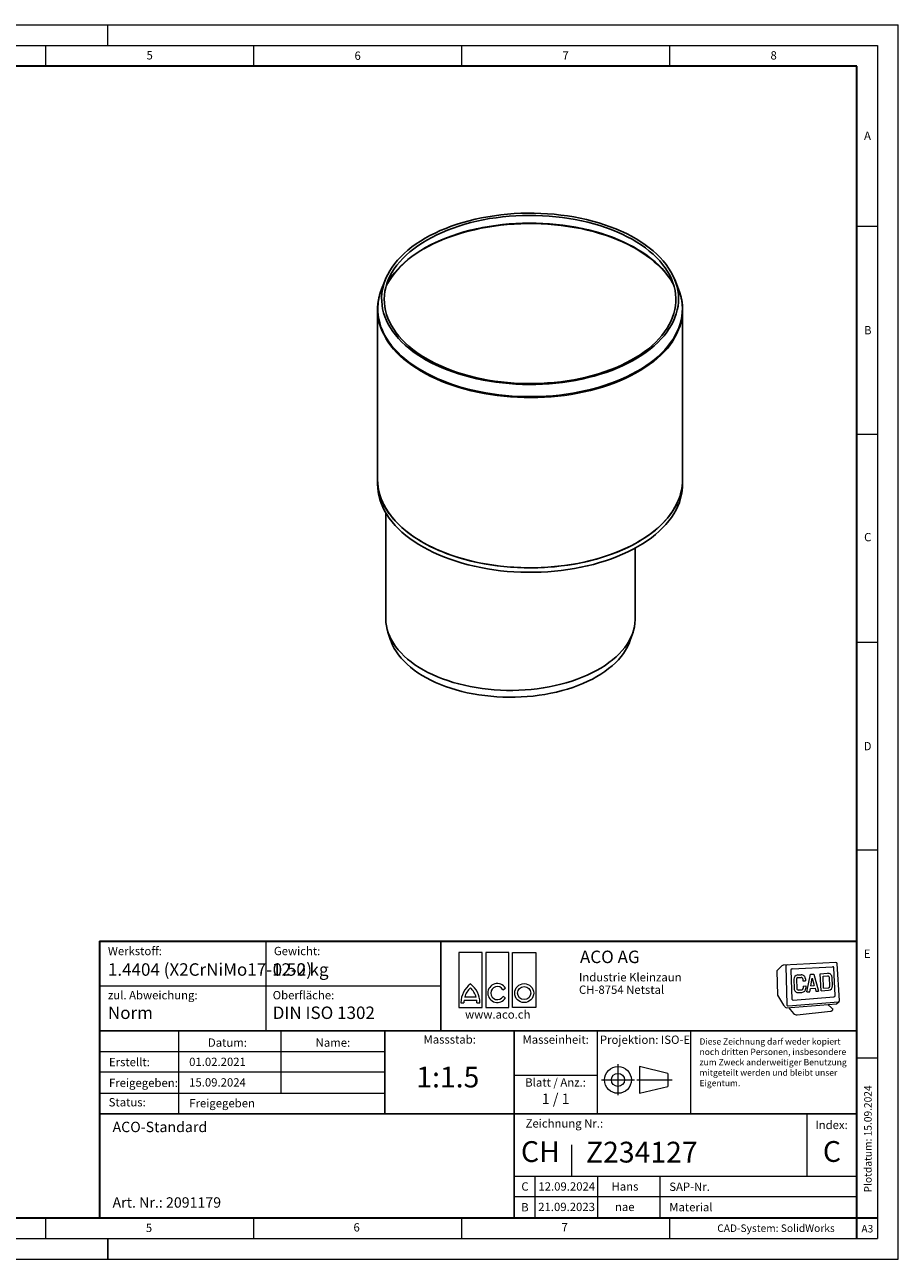
# Model space of a CAD drawing. Units: millimetres. Extents: x 0 to 420, y 0 to 297.
# Drawn here: x 210 to 420, y 0 to 297 of the extents above; entities that cross this region are included whole.
import ezdxf

# ---------------------------------------------------------------- set-up
doc = ezdxf.new("R2010")
doc.units = ezdxf.units.MM
doc.header["$PDSIZE"] = -1
doc.linetypes.add('CENTERX2', pattern=[20.32, 12.7, -2.54, 2.54, -2.54])
doc.styles.add('SLDTEXTSTYLE0', font='TXT', dxfattribs={"width": 0.605})
doc.styles.add('SLDTEXTSTYLE1', font='TXT', dxfattribs={"width": 0.563})

# ---------------------------------------------------------------- blocks, each defined once
blk = doc.blocks.new('SW_NOTE_0')
at = {"color": 0, "linetype": 'Continuous', "lineweight": 0, "insert": (7.47, 2.58), "char_height": 2, "attachment_point": 2, "style": 'SLDTEXTSTYLE0'}
blk.add_mtext('www.aco.ch', dxfattribs=at)
blk = doc.blocks.new('SW_NOTE_0_1')
at = {"color": 0, "linetype": 'Continuous', "lineweight": 0, "insert": (0, 3.87), "char_height": 3, "attachment_point": 1, "style": 'SLDTEXTSTYLE0'}
blk.add_mtext('ACO AG', dxfattribs=at)
blk = doc.blocks.new('SW_NOTE_0_2')
at = {"color": 0, "linetype": 'Continuous', "lineweight": 0, "char_height": 2, "attachment_point": 1, "style": 'SLDTEXTSTYLE0'}
for s, insert in [('Industrie Kleinzaun', (0, 2.58)), ('CH-8754 Netstal', (0, -0.42))]:
    blk.add_mtext(s, dxfattribs=dict(at, insert=insert))
blk = doc.blocks.new('ACO-Logo')
at = {"color": 179, "linetype": 'Continuous', "lineweight": 18}
for p, q in [((0, 16.17), (0, 2.94)), ((5.59, 16.17), (0, 16.17)), ((5.59, 2.94), (5.59, 16.17)), ((6.46, 16.17), (6.46, 2.94)), ((12.05, 16.17), (6.46, 16.17)), ((12.05, 2.94), (12.05, 16.17)), ((12.93, 2.94), (12.93, 16.17)), ((12.93, 16.17), (18.52, 16.17)), ((18.52, 16.17), (18.52, 2.94)), ((77.51, 12.77), (76.49, 11.76)), ((90.64, 13.74), (78.15, 13.15)), ((78.63, 12.88), (78.84, 3.65)), ((79.85, 11.93), (80.09, 4.98)), ((80.13, 12.24), (89.85, 12.76)), ((90.46, 5.79), (90.16, 12.47)), ((91.53, 4.63), (90.96, 13.46)), ((76.49, 11.76), (76.65, 5.87)), ((80.53, 9.73), (80.61, 7.48)), ((81.17, 9.75), (81.24, 7.5)), ((81.47, 10.76), (82.27, 10.81)), ((81.51, 10.13), (82.31, 10.17)), ((82.69, 9.82), (82.71, 9.37)), ((82.71, 9.35), (83.34, 9.39)), ((83.33, 9.84), (83.34, 9.39)), ((83.7, 6.67), (84.51, 10.93)), ((84.51, 10.93), (85.35, 10.97)), ((84.64, 8.19), (84.97, 9.97)), ((84.97, 9.97), (85.45, 8.24)), ((85.35, 10.97), (86.49, 6.88)), ((86.88, 11.07), (88.67, 11.16)), ((87.08, 6.93), (86.88, 11.07)), ((87.55, 10.46), (88.71, 10.53)), ((87.68, 7.61), (87.55, 10.46)), ((89.19, 8.08), (89.09, 10.18)), ((89.82, 8.11), (89.73, 10.21)), ((10.61, 7.22), (11.22, 7.57)), ((81.63, 7.15), (82.43, 7.21)), ((81.68, 6.51), (82.48, 6.58)), ((82.75, 8.08), (83.39, 8.12)), ((82.75, 8.08), (82.77, 7.58)), ((83.39, 8.12), (83.4, 7.61)), ((83.7, 6.67), (84.36, 6.72)), ((84.36, 6.72), (84.51, 7.54)), ((84.51, 7.54), (85.63, 7.61)), ((84.64, 8.19), (85.45, 8.24)), ((85.63, 7.61), (85.85, 6.83)), ((85.85, 6.83), (86.49, 6.88)), ((87.08, 6.93), (88.91, 7.07)), ((87.68, 7.61), (88.85, 7.7)), ((0.51, 4.09), (1.21, 4.09)), ((1.26, 4.73), (4.33, 4.73)), ((4.18, 5.43), (1.41, 5.43)), ((4.37, 4.09), (5.08, 4.09)), ((11.23, 5.26), (10.63, 5.62)), ((76.65, 5.87), (78.03, 3.52)), ((78.03, 3.52), (78.36, 3.14)), ((78.36, 3.14), (78.47, 3.02)), ((78.8, 2.89), (90.8, 3.85)), ((79.16, 3.36), (91.26, 4.31)), ((80.41, 4.7), (90.18, 5.48)), ((88.68, 3.68), (89.67, 2.79)), ((90.8, 3.85), (91.4, 4.35)), ((0, 2.94), (5.59, 2.94)), ((6.46, 2.94), (12.05, 2.94)), ((18.52, 2.94), (12.93, 2.94)), ((79.26, 2.93), (80.49, 1.53)), ((81.34, 1.2), (89.33, 2.05)), ((89.67, 2.79), (89.75, 2.72)), ((89.75, 2.72), (89.8, 2.67)), ((89.8, 2.67), (89.84, 2.6)), ((89.84, 2.6), (89.87, 2.52)), ((89.87, 2.52), (89.87, 2.31))]:
    blk.add_line(p, q, dxfattribs=at)
for radius in [2.28, 1.58]:
    blk.add_circle((15.72, 6.41), radius, dxfattribs=at)
for centre, radius, start, end in [((78.19, 12.35), 0.8, 92.6996, 148.2554), ((78.93, 12.89), 0.3, 92.6996, 181.273), ((80.15, 11.94), 0.3, 93.0418, 181.9349), ((89.86, 12.46), 0.3, 2.5148, 93.0418), ((90.66, 13.44), 0.3, 3.7249, 92.6996), ((81.53, 9.76), 1, 93.1134, 181.9415), ((81.53, 9.76), 0.363, 93.1134, 181.9415), ((82.33, 9.81), 1, 1.9415, 93.1134), ((82.33, 9.81), 0.363, 1.9415, 93.1134), ((88.73, 10.16), 1, 2.6542, 93.1134), ((88.73, 10.16), 0.363, 2.6542, 93.1134), ((6.13, 4.07), 5.62, 126.4236, 179.7474), ((6.13, 4.07), 4.91, 132.7321, 163.9341), ((-0.54, 4.07), 5.62, 0.2526, 53.5764), ((-0.54, 4.07), 4.91, 16.0659, 47.2679), ((9.26, 6.41), 2.28, 30.7309, 330), ((9.26, 6.41), 1.58, 31.0558, 330), ((81.61, 7.51), 1, 181.9415, 274.3987), ((81.61, 7.51), 0.363, 181.9415, 274.3987), ((82.4, 7.57), 0.363, 274.3987, 1.9415), ((82.4, 7.57), 1, 274.3987, 1.9415), ((88.83, 8.07), 0.363, 274.3987, 2.6542), ((88.83, 8.07), 1, 274.3987, 2.6542), ((6.13, 4.07), 4.91, 172.3058, 179.7113), ((-0.54, 4.07), 4.91, 0.2887, 7.6942), ((78.77, 3.29), 0.4, 221.0091, 274.5606), ((79.14, 3.65), 0.3, 181.273, 274.4996), ((80.39, 4.99), 0.3, 181.9349, 274.6063), ((90.16, 5.78), 0.3, 274.6063, 2.5148), ((91.23, 4.61), 0.3, 274.4996, 3.7249), ((81.24, 2.19), 1, 221.4087, 276.0561), ((89.05, 4.1), 2.08, 277.7635, 279.1918), ((89.32, 2.43), 0.379, 279.1918, 281.4992), ((89.13, 3.35), 1.32, 281.4992, 285.2551), ((88.05, 7.32), 5.43, 285.2551, 287.1087), ((89.48, 2.66), 0.555, 287.1087, 303.6901), ((89.69, 2.35), 0.188, 303.6901, 332.3803), ((89.77, 2.31), 0.0984, 332.3803, 4.9765)]:
    blk.add_arc(centre, radius, start, end, dxfattribs=at)
at = {"color": 7, "linetype": 'Continuous', "lineweight": 0}
for name, p in [('SW_NOTE_0_1', (29.12, 12.75)), ('SW_NOTE_0_2', (28.89, 8.64)), ('SW_NOTE_0', (1.9, -0.32))]:
    blk.add_blockref(name, p, dxfattribs=at)
blk = doc.blocks.new('SW_NOTE_0_3')
at = {"color": 0, "linetype": 'Continuous', "lineweight": 0, "char_height": 1.5, "attachment_point": 1, "style": 'SLDTEXTSTYLE0'}
for s, insert in [('Diese Zeichnung darf weder kopiert', (0, 1.93)), ('zum Zweck anderweitiger Benutzung', (0, -3.07)), ('noch dritten Personen, insbesondere', (0, -0.57)), ('mitgeteilt werden und bleibt unser', (0, -5.57)), ('Eigentum.', (0, -8.07))]:
    blk.add_mtext(s, dxfattribs=dict(at, insert=insert))

msp = doc.modelspace()

# ---------------------------------------------------------------- linework, layer by layer
at = {"color": 7, "linetype": 'Continuous', "lineweight": 18}
for p, q in [((0, 297), (420, 297)), ((230, 292), (230, 297)), ((420, 0), (420, 297)), ((15, 292), (415, 292)), ((215, 292), (215, 287)), ((265, 292), (265, 287)), ((315, 292), (315, 287)), ((365, 292), (365, 287)), ((415, 292), (415, 5)), ((410, 248.5), (415, 248.5)), ((410, 198.5), (415, 198.5)), ((410, 148.5), (415, 148.5)), ((410, 98.5), (415, 98.5)), ((268, 76.5), (268, 55)), ((228, 65.75), (310, 65.75)), ((228, 55), (410, 55)), ((410, 55), (228, 55)), ((247, 55), (247, 35)), ((271.6, 55), (271.6, 40)), ((347.6611, 35), (347.6611, 55)), ((370.0572, 55.012), (370.0572, 35)), ((228, 50), (296.6, 50)), ((410, 48.5), (415, 48.5)), ((296.6, 45), (228, 45)), ((357.7662, 46.372), (357.7662, 39.9353)), ((364.6059, 44.7376), (357.7662, 46.372)), ((364.6059, 44.7376), (364.6059, 41.5697)), ((347.6611, 44.2134), (327.6611, 44.2134)), ((228, 40), (296.6, 40)), ((357.7662, 39.9353), (364.6059, 41.5697)), ((398, 35), (398, 20)), ((341.4855, 20), (341.4855, 27.5647)), ((327.6611, 20), (410, 20)), ((332.6611, 20), (332.6611, 10)), ((347.6611, 20), (347.6611, 10)), ((362.6611, 20), (362.6611, 10)), ((410, 15), (327.6611, 15)), ((215, 10), (215, 5)), ((265, 10), (265, 5)), ((315, 10), (315, 5)), ((365, 10), (365, 5)), ((15, 5), (415, 5)), ((0, 0), (420, 0))]:
    msp.add_line(p, q, dxfattribs=at)
at = {"color": 7, "linetype": 'Continuous', "lineweight": 35}
for p, q in [((410, 287), (20, 287)), ((410, 5), (410, 287)), ((228, 76.5), (228, 10)), ((228, 76.5), (410, 76.5)), ((20, 10), (415, 10))]:
    msp.add_line(p, q, dxfattribs=at)
at = {"color": 7, "linetype": 'Continuous', "lineweight": 25}
for p, q in [((296.7023, 235.6698), (295.7941, 233.386)), ((367.1796, 233.386), (366.2714, 235.6698)), ((294.8202, 228.3739), (294.8202, 228.4096)), ((294.8202, 228.3739), (294.8202, 187.5133)), ((368.1531, 228.4787), (368.1535, 228.3739)), ((368.1535, 187.5133), (368.1535, 228.3739)), ((294.8202, 187.5133), (294.8202, 186.4246)), ((368.1535, 186.4246), (368.1535, 187.5133)), ((296.7728, 179.6091), (296.7728, 154.1792)), ((356.7728, 154.1792), (356.7728, 171.0958)), ((297.316, 150.8984), (297.9706, 148.9397)), ((355.575, 148.9397), (356.2296, 150.8984)), ((310, 76.5), (310, 55)), ((410, 55), (228, 55)), ((296.6, 55), (296.6, 35)), ((327.6611, 10), (327.6611, 55)), ((228, 35), (410, 35))]:
    msp.add_line(p, q, dxfattribs=at)
at = {"color": 7, "linetype": 'CENTERX2', "lineweight": 18}
for p, q in [((352.6175, 46.908), (352.6175, 39.4622)), ((348.624, 43.1537), (356.6109, 43.1537)), ((357.1289, 43.1537), (365.6255, 43.1537))]:
    msp.add_line(p, q, dxfattribs=at)
msp.add_line((230, 5), (230, 0))
at = {"color": 7, "linetype": 'Continuous', "lineweight": 25, "flags": 128}
for points in [[(306.2507, 245.6284), (307.4168, 246.2719), (308.6321, 246.8842), (309.8941, 247.4642), (311.2002, 248.0108), (312.5478, 248.5226), (313.934, 248.9988), (315.3561, 249.4384), (316.8112, 249.8404), (318.2962, 250.2041), (319.8082, 250.5286), (321.3441, 250.8134), (322.9007, 251.0578), (324.4748, 251.2613), (326.0632, 251.4236), (327.6627, 251.5443), (329.2701, 251.6231), (330.8819, 251.66), (332.495, 251.6547), (334.1061, 251.6074), (335.7117, 251.518), (337.3088, 251.3869), (338.894, 251.2143), (340.464, 251.0005), (342.0157, 250.7459), (343.5458, 250.4512), (345.0514, 250.1168), (346.5292, 249.7435), (347.9763, 249.332), (349.3897, 248.8832), (350.7666, 248.398), (352.104, 247.8773), (353.3994, 247.3223), (354.6499, 246.7341), (355.8532, 246.1139), (357.0066, 245.4629), (358.108, 244.7824), (359.1549, 244.074), (360.1453, 243.3389), (361.0772, 242.5788), (361.9486, 241.7951), (362.7578, 240.9895), (363.5031, 240.1637), (364.183, 239.3192), (364.7961, 238.4578), (365.3412, 237.5814), (365.8171, 236.6916), (366.2228, 235.7903), (366.5576, 234.8793), (366.8208, 233.9606), (367.0117, 233.0359), (367.1301, 232.1071), (367.1757, 231.1763), (367.1483, 230.2452), (367.0481, 229.3157), (366.8753, 228.3899), (366.6301, 227.4695), (366.3132, 226.5564), (365.9251, 225.6525), (365.4667, 224.7596), (364.9388, 223.8797), (364.3426, 223.0144), (363.6793, 222.1655), (362.9502, 221.3348), (362.1568, 220.524), (361.3008, 219.7347), (360.3839, 218.9686), (359.4079, 218.2271), (358.3749, 217.5118), (357.2869, 216.8243), (356.1463, 216.1658), (354.9553, 215.5377), (353.7163, 214.9414), (352.4319, 214.378), (351.1047, 213.8487), (349.7375, 213.3545), (348.3329, 212.8965), (346.894, 212.4756), (345.4236, 212.0926), (343.9247, 211.7485), (342.4004, 211.4437), (340.8537, 211.1791), (339.288, 210.9551), (337.7063, 210.7721), (336.1119, 210.6306), (334.5081, 210.5308), (332.8981, 210.4729), (331.2852, 210.4572), (329.6727, 210.4835), (328.064, 210.5518), (326.4622, 210.662), (324.8707, 210.814), (323.2927, 211.0072), (321.7314, 211.2415), (320.1901, 211.5162), (318.6718, 211.8308), (317.1798, 212.1848), (315.7169, 212.5773), (314.2863, 213.0075), (312.8908, 213.4747), (311.5333, 213.9777), (310.2166, 214.5157), (308.9433, 215.0874), (307.7161, 215.6918), (306.5375, 216.3276), (305.4098, 216.9935), (304.3354, 217.6881), (303.3164, 218.4101), (302.355, 219.1578), (301.4531, 219.9299), (300.6126, 220.7248), (299.8352, 221.5407), (299.1224, 222.3761), (298.4757, 223.2292), (297.8965, 224.0984), (297.3859, 224.9817), (296.945, 225.8775), (296.5746, 226.7838), (296.2755, 227.6989), (296.0484, 228.6209), (295.8937, 229.5478), (295.8117, 230.4779), (295.8026, 231.4091), (295.8664, 232.3396), (296.003, 233.2675), (296.212, 234.1909), (296.4931, 235.1079), (296.8457, 236.0166), (297.2691, 236.9152), (297.7624, 237.8018), (298.3245, 238.6747), (298.9545, 239.532), (299.6509, 240.3719), (300.4123, 241.1929), (301.2372, 241.9932), (302.1239, 242.7711), (303.0706, 243.5251), (304.0753, 244.2536), (305.1361, 244.9552), (306.2507, 245.6284)], [(306.6996, 245.2051), (305.5893, 244.5341), (304.5334, 243.8343), (303.5342, 243.1073), (302.5938, 242.3547), (301.7141, 241.5779), (300.8971, 240.7787), (300.1444, 239.9587), (299.4576, 239.1196), (298.8382, 238.2633), (298.2874, 237.3914), (297.8064, 236.5059), (297.3963, 235.6086), (297.0579, 234.7014), (296.7918, 233.7862), (296.5988, 232.8649), (296.4791, 231.9394), (296.433, 231.0118), (296.4607, 230.0839), (296.562, 229.1577), (296.7367, 228.2352), (296.9846, 227.3183), (297.305, 226.4089), (297.6972, 225.5089), (298.1606, 224.6203), (298.694, 223.7449), (299.2964, 222.8845), (299.9665, 222.0409), (300.7028, 221.216), (301.504, 220.4114), (302.3681, 219.6289), (303.2935, 218.8701), (304.2782, 218.1365), (305.3201, 217.4298), (306.4171, 216.7514), (307.5667, 216.1028), (308.7667, 215.4853), (310.0145, 214.9001), (311.3074, 214.3487), (312.6427, 213.832), (314.0177, 213.3512), (315.4294, 212.9073), (316.8749, 212.5012), (318.3511, 212.1338), (319.8549, 211.8059), (321.3832, 211.5181), (322.9328, 211.2711), (324.5003, 211.0653), (326.0826, 210.9012), (327.6761, 210.7792), (329.2778, 210.6995), (330.884, 210.6623), (332.4915, 210.6676), (334.0969, 210.7155), (335.6969, 210.8058), (337.2879, 210.9383), (338.8668, 211.1128), (340.4301, 211.329), (341.9747, 211.5862), (343.4972, 211.8841), (344.9944, 212.222), (346.4632, 212.5991), (347.9005, 213.0147), (349.3033, 213.4679), (350.6687, 213.9578), (351.9937, 214.4833), (353.2755, 215.0433), (354.5116, 215.6367), (355.6992, 216.2621), (356.8359, 216.9183), (357.9193, 217.6039), (358.9471, 218.3175), (359.9172, 219.0575), (360.8275, 219.8224), (361.676, 220.6106), (362.4611, 221.4204), (363.1811, 222.2501), (363.8343, 223.0981), (364.4196, 223.9624), (364.9356, 224.8413), (365.3813, 225.7329), (365.7556, 226.6354), (366.058, 227.5469), (366.2876, 228.4654), (366.444, 229.389), (366.5269, 230.3158), (366.5361, 231.2438), (366.4716, 232.1711), (366.3335, 233.0957), (366.1222, 234.0156), (365.838, 234.929), (365.4816, 235.8339), (365.0537, 236.7285), (364.5551, 237.6107), (363.9871, 238.4789), (363.3507, 239.3311), (362.6473, 240.1656), (361.8783, 240.9805), (361.0455, 241.7743), (360.1504, 242.5452), (359.1951, 243.2915), (358.1816, 244.0118), (357.1119, 244.7046), (355.9883, 245.3683), (354.8131, 246.0015), (353.5889, 246.603), (352.3183, 247.1715), (351.0038, 247.7057), (349.6483, 248.2046), (348.2546, 248.667), (346.8256, 249.0921), (345.3644, 249.479), (343.874, 249.8267), (342.3575, 250.1346), (340.8182, 250.4021), (339.2592, 250.6286), (337.6839, 250.8135), (336.0956, 250.9566), (334.4976, 251.0575), (332.8932, 251.116), (331.2859, 251.1319), (329.679, 251.1053), (328.0759, 251.0362), (326.48, 250.9248), (324.8946, 250.7712), (323.3231, 250.5758), (321.7688, 250.3391), (320.2348, 250.0614), (318.7246, 249.7435), (317.2412, 249.3859), (315.7877, 248.9894), (314.3673, 248.5549), (312.9829, 248.0832), (311.6373, 247.5754), (310.3336, 247.0325), (309.0743, 246.4557), (307.8621, 245.8461), (306.6996, 245.2051)], [(296.9376, 234.3082), (297.1108, 234.642), (297.6255, 235.5324), (298.2094, 236.4086), (298.8613, 237.2686), (299.5798, 238.1107), (300.3636, 238.9333), (301.2109, 239.7345), (302.12, 240.5128), (303.0892, 241.2666), (304.1163, 241.9944), (305.1994, 242.6946), (306.3362, 243.3659), (307.5244, 244.0068), (308.7615, 244.616), (310.045, 245.1924), (311.3724, 245.7347), (312.7408, 246.2418), (314.1475, 246.7127), (315.5897, 247.1465), (317.0644, 247.5421), (318.5685, 247.8989), (320.099, 248.2161), (321.6527, 248.493), (323.2266, 248.7292), (324.8173, 248.924), (326.4216, 249.0771), (328.0363, 249.1883), (329.6581, 249.2572), (331.2836, 249.2837), (332.9095, 249.2678), (334.5325, 249.2095), (336.1492, 249.1089), (337.7565, 248.9662), (339.3509, 248.7818), (340.9293, 248.5559), (342.4884, 248.2891), (344.025, 247.982), (345.536, 247.635), (347.0183, 247.249), (348.4688, 246.8247), (349.8847, 246.363), (351.263, 245.8648), (352.6009, 245.3312), (353.8956, 244.7633), (355.1446, 244.1621), (356.3452, 243.529), (357.4951, 242.8652), (358.5918, 242.1721), (359.6331, 241.4511), (360.617, 240.7036), (361.5413, 239.9313), (362.4042, 239.1356), (363.204, 238.3183), (363.939, 237.4809), (364.6077, 236.6252), (365.2087, 235.7529), (365.7408, 234.8658), (366.0438, 234.2928)], [(305.5917, 213.7067), (304.4639, 214.3875), (303.3897, 215.0966), (302.3713, 215.8326), (301.4107, 216.5941), (300.5098, 217.3795), (299.6704, 218.1873), (298.8942, 219.0159), (298.1827, 219.8636), (297.5373, 220.7288), (296.9594, 221.6098), (296.4499, 222.5047), (296.0101, 223.4118), (295.6406, 224.3293), (295.3424, 225.2555), (295.1159, 226.1883), (294.9616, 227.1261), (294.8798, 228.0669), (294.8707, 229.0089), (294.9344, 229.9502), (295.0705, 230.8889), (295.279, 231.8232), (295.5594, 232.7512), (295.7941, 233.386)], [(367.1796, 233.386), (367.4911, 232.5199), (367.7536, 231.5901), (367.944, 230.6546), (368.0621, 229.7151), (368.1075, 228.7734), (368.0803, 227.8316), (367.9803, 226.8913), (367.808, 225.9546), (367.5635, 225.0232), (367.2474, 224.0991), (366.8603, 223.184), (366.4029, 222.2797), (365.8763, 221.3881), (365.2813, 220.511), (364.6193, 219.65), (363.8915, 218.8069), (363.0993, 217.9833), (362.2444, 217.181), (361.3284, 216.4014), (360.3532, 215.6462), (359.3206, 214.9167), (358.2328, 214.2146), (357.0919, 213.5411), (355.9002, 212.8977), (354.6599, 212.2855), (353.3737, 211.7058), (352.044, 211.1598), (350.6736, 210.6485), (349.265, 210.173), (347.8211, 209.7341), (346.3448, 209.3328), (344.839, 208.9699), (343.3067, 208.6461), (341.7509, 208.362), (340.1747, 208.1182), (338.5813, 207.9152), (336.9738, 207.7533), (335.3554, 207.633), (333.7293, 207.5543), (332.0988, 207.5176), (330.4671, 207.5229), (328.8373, 207.5701), (327.2129, 207.6591), (325.5969, 207.7899), (323.9926, 207.9621), (322.4032, 208.1753), (320.8319, 208.4293), (319.2817, 208.7234), (317.7557, 209.057), (316.257, 209.4296), (314.7885, 209.8403), (313.3532, 210.2884), (311.9539, 210.773), (310.5933, 211.2931), (309.2743, 211.8476), (307.9993, 212.4355), (306.771, 213.0556), (305.5917, 213.7067)], [(294.8202, 187.5133), (294.8481, 186.6881), (294.9481, 185.7467), (295.1207, 184.8089), (295.3655, 183.8763), (295.682, 182.951), (296.0696, 182.0348), (296.5275, 181.1294), (297.0548, 180.2367), (297.6505, 179.3585), (298.3134, 178.4964), (299.0421, 177.6523), (299.8352, 176.8277), (300.6912, 176.0244), (301.6083, 175.2438), (302.5848, 174.4876), (303.6186, 173.7573), (304.7077, 173.0543), (305.8501, 172.38), (307.0433, 171.7357), (308.285, 171.1228), (309.5728, 170.5424), (310.9042, 169.9957), (312.2764, 169.4838), (313.6867, 169.0076), (315.1324, 168.5682), (316.6105, 168.1665), (318.1182, 167.8031), (319.6524, 167.4789), (321.2101, 167.1944), (322.7882, 166.9503), (324.3836, 166.747), (325.9931, 166.585), (327.6135, 166.4645), (329.2416, 166.3858), (330.8742, 166.349), (332.5079, 166.3543), (334.1397, 166.4015), (335.7661, 166.4907), (337.3841, 166.6216), (338.9904, 166.794), (340.5818, 167.0075), (342.1551, 167.2618), (343.7072, 167.5562), (345.2351, 167.8903), (346.7356, 168.2633), (348.2059, 168.6746), (349.643, 169.1233), (351.0441, 169.6084), (352.4063, 170.1291), (353.727, 170.6844), (355.0035, 171.273), (356.2334, 171.8939), (357.4141, 172.5458)], [(294.8202, 187.5133), (294.8253, 187.1596), (294.889, 186.2171), (295.0254, 185.2772), (295.2341, 184.3418), (295.5148, 183.4127), (295.8669, 182.4917), (296.2898, 181.5806), (296.7825, 180.6814), (297.3442, 179.7957), (297.9736, 178.9253), (298.6696, 178.072), (299.4307, 177.2375), (300.2554, 176.4233), (301.1422, 175.6311), (302.0892, 174.8626), (303.0946, 174.1191), (304.1564, 173.4023), (305.2724, 172.7135), (306.4405, 172.054), (307.6582, 171.4253), (308.9233, 170.8284), (310.2332, 170.2648), (311.5853, 169.7353), (312.9769, 169.2412), (314.4053, 168.7833), (315.8676, 168.3626), (317.3608, 167.9799), (318.8822, 167.6361), (320.4285, 167.3317), (321.9968, 167.0673), (323.584, 166.8436), (325.1868, 166.6608), (326.8022, 166.5195), (328.4268, 166.4199), (330.0575, 166.3621), (331.6911, 166.3464), (333.3243, 166.3726), (334.9538, 166.4409), (336.5764, 166.551), (338.1889, 166.7027), (339.7881, 166.8957), (341.3709, 167.1296), (342.934, 167.404), (344.4744, 167.7184), (345.9889, 168.072), (347.4748, 168.4642), (348.9288, 168.8943), (350.3482, 169.3613), (351.7302, 169.8644), (353.072, 170.4025), (354.371, 170.9746), (355.6245, 171.5795), (356.83, 172.216), (357.9853, 172.883), (359.088, 173.5789), (360.1358, 174.3026), (361.1268, 175.0524), (362.0589, 175.827), (362.9303, 176.6248), (363.7393, 177.4442), (364.4843, 178.2837), (365.1638, 179.1414), (365.7764, 180.0158), (366.3209, 180.905), (366.7962, 181.8074), (367.2015, 182.7211), (367.5358, 183.6443), (367.7986, 184.5751), (367.9893, 185.5119), (368.1075, 186.4526), (368.153, 187.3954), (368.1535, 187.5133)], [(357.4141, 172.5458), (358.5434, 173.2274), (359.6189, 173.9374), (360.6385, 174.6743), (361.6003, 175.4367), (362.5023, 176.2231), (363.3428, 177.0319), (364.1199, 177.8616), (364.8323, 178.7103), (365.4785, 179.5766), (366.0572, 180.4586), (366.5673, 181.3547), (367.0077, 182.2629), (367.3776, 183.1816), (367.6762, 184.1089), (367.903, 185.0429), (368.0574, 185.9818), (368.1393, 186.9238), (368.1535, 187.5133)], [(294.8202, 186.4246), (294.8481, 185.5994), (294.9481, 184.658), (295.1207, 183.7201), (295.3655, 182.7876), (295.682, 181.8623), (296.0696, 180.9461), (296.5275, 180.0407), (297.0548, 179.148), (297.6505, 178.2698), (298.3134, 177.4077), (299.0421, 176.5636), (299.8352, 175.739), (300.6912, 174.9356), (301.6083, 174.1551), (302.5848, 173.3989), (303.6186, 172.6686), (304.7077, 171.9656), (305.8501, 171.2913), (307.0433, 170.647), (308.285, 170.0341), (309.5728, 169.4537), (310.9042, 168.907), (312.2764, 168.395), (313.6867, 167.9189), (315.1324, 167.4795), (316.6105, 167.0778), (318.1182, 166.7144), (319.6524, 166.3902), (321.2101, 166.1057), (322.7882, 165.8616), (324.3836, 165.6583), (325.9931, 165.4963), (327.6135, 165.3758), (329.2416, 165.2971), (330.8742, 165.2603), (332.5079, 165.2655), (334.1397, 165.3128), (335.7661, 165.402), (337.3841, 165.5329), (338.9904, 165.7053), (340.5818, 165.9188), (342.1551, 166.1731), (343.7072, 166.4675), (345.2351, 166.8016), (346.7356, 167.1746), (348.2059, 167.5859), (349.643, 168.0345), (351.0441, 168.5197), (352.4063, 169.0404), (353.727, 169.5956), (355.0035, 170.1843), (356.2334, 170.8052), (357.4141, 171.4571)], [(357.4141, 171.4571), (358.5434, 172.1387), (359.6189, 172.8487), (360.6385, 173.5856), (361.6003, 174.348), (362.5023, 175.1344), (363.3428, 175.9432), (364.1199, 176.7728), (364.8323, 177.6216), (365.4785, 178.4879), (366.0572, 179.3699), (366.5673, 180.2659), (367.0077, 181.1742), (367.3776, 182.0929), (367.6762, 183.0201), (367.903, 183.9542), (368.0574, 184.8931), (368.1393, 185.8351), (368.1535, 186.4246)], [(296.7728, 154.1792), (296.7734, 154.0721), (296.8193, 153.2158), (296.9385, 152.3618), (297.1306, 151.5123), (297.3954, 150.6693), (297.732, 149.8349), (298.1397, 149.0111), (298.6175, 148.2), (299.1641, 147.4035), (299.7783, 146.6236), (300.4586, 145.8622), (301.2033, 145.1211), (302.0106, 144.4022), (302.8784, 143.7072), (303.8047, 143.0379), (304.7873, 142.3958), (305.8236, 141.7826), (306.9112, 141.1997), (308.0474, 140.6485), (309.2294, 140.1305), (310.4544, 139.6468), (311.7193, 139.1987), (313.021, 138.7873), (314.3564, 138.4135), (315.7222, 138.0783), (317.115, 137.7826), (318.5314, 137.5269), (319.9681, 137.312), (321.4213, 137.1384), (322.8877, 137.0064), (324.3636, 136.9165), (325.8453, 136.8689), (327.3294, 136.8636), (328.812, 136.9006), (330.2897, 136.98), (331.7588, 137.1015), (333.2157, 137.2647), (334.6568, 137.4693), (336.0786, 137.7149), (337.4777, 138.0007), (338.8505, 138.3261), (340.1938, 138.6903), (341.5042, 139.0924), (342.7786, 139.5314), (344.0139, 140.0063), (345.2069, 140.5158), (346.3548, 141.0588), (347.4548, 141.6339), (348.5042, 142.2397), (349.5004, 142.8748), (350.441, 143.5374), (351.3237, 144.2262), (352.1463, 144.9393), (352.9068, 145.6749), (353.6033, 146.4315), (354.2342, 147.2069), (354.7979, 147.9994), (355.293, 148.8071), (355.7183, 149.6279), (356.0728, 150.4598), (356.3556, 151.3009), (356.566, 152.1489), (356.7034, 153.002), (356.7677, 153.8579), (356.7728, 154.1792)], [(297.9706, 148.9397), (298.0958, 148.5856), (298.439, 147.7649), (298.8526, 146.955), (299.3357, 146.158), (299.887, 145.376), (300.5051, 144.6107), (301.1885, 143.8642), (301.9356, 143.1383), (302.7444, 142.4348), (303.6129, 141.7555), (304.539, 141.1019), (305.5204, 140.4759), (306.5546, 139.8789), (307.6391, 139.3123), (308.7711, 138.7777), (309.9479, 138.2763), (311.1665, 137.8094), (312.424, 137.3781), (313.7171, 136.9836), (315.0427, 136.6268), (316.3974, 136.3085), (317.7779, 136.0297), (319.1808, 135.7909), (320.6026, 135.5927), (322.0397, 135.4358), (323.4885, 135.3203), (324.9456, 135.2467), (326.4071, 135.2152), (327.8696, 135.2257), (329.3294, 135.2783), (330.7828, 135.3728), (332.2262, 135.5091), (333.6561, 135.6867), (335.0689, 135.9052), (336.461, 136.1641), (337.8291, 136.4628), (339.1696, 136.8004), (340.4794, 137.1762), (341.755, 137.5892), (342.9935, 138.0385), (344.1915, 138.5228), (345.3463, 139.0409), (346.4549, 139.5917), (347.5146, 140.1736), (348.5227, 140.7854), (349.4768, 141.4254), (350.3744, 142.092), (351.2133, 142.7837), (351.9914, 143.4986), (352.7069, 144.235), (353.3578, 144.9911), (353.9427, 145.765), (354.4601, 146.5548), (354.9086, 147.3584), (355.2871, 148.174), (355.575, 148.9397)]]:
    msp.add_lwpolyline(points, dxfattribs=at)
at = {"color": 8, "linetype": 'Continuous', "lineweight": 18, "flags": 128}
for points in [[(306.031, 243.0692), (307.2073, 243.7183), (308.4332, 244.3359), (309.7062, 244.921), (311.0237, 245.4723), (312.3829, 245.9886), (313.7813, 246.469), (315.2157, 246.9124), (316.6835, 247.3179), (318.1814, 247.6847), (319.7066, 248.0121), (321.2558, 248.2993), (322.8259, 248.5458), (324.4137, 248.7512), (326.016, 248.9149), (327.6294, 249.0366), (329.2508, 249.1161), (330.8767, 249.1533), (332.5038, 249.1479), (334.1288, 249.1002), (335.7485, 249.0101), (337.3595, 248.8779), (338.9584, 248.7037), (340.5421, 248.488), (342.1073, 248.2313), (343.6508, 247.934), (345.1694, 247.5967), (346.6601, 247.2201), (348.1198, 246.805), (349.5456, 246.3523), (350.9344, 245.8629), (352.2835, 245.3377), (353.5901, 244.7779), (354.8515, 244.1845), (356.0652, 243.5589), (357.2287, 242.9022), (358.3397, 242.2159), (359.3957, 241.5013), (360.3948, 240.7598), (361.3347, 239.9931), (362.2137, 239.2026), (363.03, 238.39), (363.7818, 237.5569), (364.4676, 236.7051), (365.086, 235.8362), (365.6358, 234.9521), (366.1062, 234.0741)], [(368.1535, 228.3739), (368.153, 228.256), (368.1075, 227.3132), (367.9893, 226.3725), (367.7986, 225.4358), (367.5358, 224.5049), (367.2015, 223.5817), (366.7962, 222.668), (366.3209, 221.7656), (365.7764, 220.8764), (365.1638, 220.002), (364.4843, 219.1443), (363.7393, 218.3049), (362.9303, 217.4854), (362.0589, 216.6876), (361.1268, 215.913), (360.1358, 215.1632), (359.088, 214.4395), (357.9853, 213.7436), (356.83, 213.0767), (355.6245, 212.4401), (354.371, 211.8352), (353.072, 211.2631), (351.7302, 210.725), (350.3482, 210.2219), (348.9288, 209.7549), (347.4748, 209.3249), (345.9889, 208.9326), (344.4744, 208.579), (342.934, 208.2646), (341.3709, 207.9902), (339.7881, 207.7563), (338.1889, 207.5633), (336.5764, 207.4116), (334.9538, 207.3015), (333.3243, 207.2333), (331.6911, 207.207), (330.0575, 207.2228), (328.4268, 207.2805), (326.8022, 207.3801), (325.1868, 207.5215), (323.584, 207.7042), (321.9968, 207.9279), (320.4285, 208.1923), (318.8822, 208.4967), (317.3608, 208.8406), (315.8676, 209.2232), (314.4053, 209.6439), (312.9769, 210.1018), (311.5853, 210.5959), (310.2332, 211.1254), (308.9233, 211.689), (307.6582, 212.2859), (306.4405, 212.9146), (305.2724, 213.5741), (304.1564, 214.2629), (303.0946, 214.9797), (302.0892, 215.7232), (301.1422, 216.4917), (300.2554, 217.2839), (299.4307, 218.0981), (298.6696, 218.9326), (297.9736, 219.7859), (297.3442, 220.6563), (296.7825, 221.542), (296.2898, 222.4412), (295.8669, 223.3523), (295.5148, 224.2733), (295.2341, 225.2024), (295.0254, 226.1379), (294.889, 227.0777), (294.8253, 228.0202), (294.8202, 228.3739)]]:
    msp.add_lwpolyline(points, dxfattribs=at)
at = {"color": 7, "linetype": 'Continuous', "lineweight": 18}
for radius in [3.2183, 1.584]:
    msp.add_circle((352.6175, 43.1537), radius, dxfattribs=at)
at = {"color": 8, "linetype": 'Continuous', "lineweight": 18}
msp.add_arc((316.32, 223.4225), 22.1779, 117.641036, 151.296153, dxfattribs=at)
at = {"color": 7, "linetype": 'Continuous', "lineweight": 25}
for points, knots in [([(295.5695, 232.76), (295.5034, 232.5674), (295.3363, 232.0808), (295.1372, 231.2888), (294.963, 230.3863), (294.8596, 229.4743), (294.8142, 228.8149), (294.8233, 228.4603), (294.8246, 228.4122)], [0, 0, 0, 0, 0.13537471, 0.34199749, 0.54934761, 0.75764323, 0.967131, 1, 1, 1, 1]), ([(368.1459, 228.4863), (368.144, 228.6967), (368.1392, 229.2183), (368.0561, 230.0524), (367.9015, 230.9883), (367.7228, 231.7747), (367.5708, 232.2446), (367.5187, 232.4054)], [0, 0, 0, 0, 0.15966572, 0.39587423, 0.63419587, 0.87487895, 1, 1, 1, 1])]:
    msp.add_open_spline(points, degree=3, knots=knots, dxfattribs=at)
msp.add_point((410, 10))

# ---------------------------------------------------------------- block references
at = {"color": 7, "linetype": 'Continuous'}
msp.add_blockref('ACO-Logo', (314.3511, 57.6366), dxfattribs=at)
at = {"color": 7, "linetype": 'Continuous', "lineweight": 0}
msp.add_blockref('SW_NOTE_0_3', (372.2204, 51.2203), dxfattribs=at)

# ---------------------------------------------------------------- texts
at = {"color": 7, "linetype": 'Continuous', "lineweight": 18}
for s, insert, char_height, attachment_point, style in [('5', (240.0418, 290.6369), 2, 2, 'SLDTEXTSTYLE0'), ('6', (290.0344, 290.5429), 2, 2, 'SLDTEXTSTYLE0'), ('7', (340.0216, 290.5954), 2, 2, 'SLDTEXTSTYLE0'), ('8', (390.0377, 290.6215), 2, 2, 'SLDTEXTSTYLE0'), ('A', (412.5951, 271.2798), 2, 2, 'SLDTEXTSTYLE0'), ('B', (412.6717, 224.5121), 2, 2, 'SLDTEXTSTYLE0'), ('C', (412.6491, 174.728), 2, 2, 'SLDTEXTSTYLE0'), ('D', (412.6234, 124.4518), 2, 2, 'SLDTEXTSTYLE0'), ('Werkstoff:', (230, 75.1611), 2, 1, 'SLDTEXTSTYLE0'), ('Gewicht:', (269.898, 75.1611), 2, 1, 'SLDTEXTSTYLE0'), ('E', (412.5161, 74.5096), 2, 2, 'SLDTEXTSTYLE0'), ('1.4404 (X2CrNiMo17-12-2)', (230, 71.2122), 3, 1, 'SLDTEXTSTYLE0'), ('0.50 kg', (269.6126, 71.2122), 3, 1, 'SLDTEXTSTYLE0'), ('zul. Abweichung:', (230, 64.5423), 2, 1, 'SLDTEXTSTYLE0'), ('Oberfläche:', (269.6126, 64.5423), 2, 1, 'SLDTEXTSTYLE0'), ('Norm', (230, 60.8119), 3, 1, 'SLDTEXTSTYLE0'), ('DIN ISO 1302', (269.6126, 60.8119), 3, 1, 'SLDTEXTSTYLE0'), ('Massstab:', (312.1625, 53.8816), 2, 2, 'SLDTEXTSTYLE0'), ('Masseinheit:', (337.6324, 53.8554), 2, 2, 'SLDTEXTSTYLE0'), ('Projektion: ISO-E', (348.2746, 53.8191), 2, 1, 'SLDTEXTSTYLE0'), ('Datum:', (254.0355, 53.1295), 2, 1, 'SLDTEXTSTYLE0'), ('Name:', (279.9349, 53.1361), 2, 1, 'SLDTEXTSTYLE0'), ('Erstellt:', (230.2614, 48.4499), 2, 1, 'SLDTEXTSTYLE0'), ('01.02.2021', (249.5285, 48.4989), 2, 1, 'SLDTEXTSTYLE0'), ('1:1.5', (311.7128, 46.349), 5, 2, 'SLDTEXTSTYLE0'), ('Freigegeben:', (230.2614, 43.4434), 2, 1, 'SLDTEXTSTYLE0'), ('15.09.2024', (249.5285, 43.5603), 2, 1, 'SLDTEXTSTYLE0'), ('Blatt / Anz.:', (337.6114, 43.5452), 2, 2, 'SLDTEXTSTYLE0'), ('Status:', (230.1851, 38.7794), 2, 1, 'SLDTEXTSTYLE0'), ('Freigegeben', (249.5568, 38.5582), 2, 1, 'SLDTEXTSTYLE0'), ('1 / 1', (337.6348, 39.8697), 2.5, 2, 'SLDTEXTSTYLE1'), ('ACO-Standard', (231.116, 33.0905), 2.5, 1, 'SLDTEXTSTYLE0'), ('Zeichnung Nr.:', (330.407, 33.6926), 2, 1, 'SLDTEXTSTYLE0'), ('Index:', (403.9553, 33.3249), 2, 2, 'SLDTEXTSTYLE0'), ('CH', (329.2896, 28.4139), 5, 1, 'SLDTEXTSTYLE0'), ('Z234127', (344.9268, 28.2773), 5, 1, 'SLDTEXTSTYLE0'), ('C', (404.0455, 28.4395), 5, 2, 'SLDTEXTSTYLE0'), ('C', (330.2618, 18.5245), 2, 2, 'SLDTEXTSTYLE0'), ('12.09.2024', (340.3029, 18.5246), 2, 2, 'SLDTEXTSTYLE0'), ('Hans', (354.2897, 18.5246), 2, 2, 'SLDTEXTSTYLE0'), ('SAP-Nr.', (364.9469, 18.4594), 2, 1, 'SLDTEXTSTYLE0'), ('Art. Nr.: 2091179', (231.1132, 14.9211), 2.5, 1, 'SLDTEXTSTYLE0'), ('B', (330.2495, 13.5245), 2, 2, 'SLDTEXTSTYLE0'), ('21.09.2023', (340.264, 13.6069), 2, 2, 'SLDTEXTSTYLE0'), ('nae', (354.2413, 13.6069), 2, 2, 'SLDTEXTSTYLE0'), ('Material', (364.9469, 13.5417), 2, 1, 'SLDTEXTSTYLE0'), ('5', (239.875, 8.5638), 2, 2, 'SLDTEXTSTYLE0'), ('6', (289.7886, 8.6885), 2, 2, 'SLDTEXTSTYLE0'), ('7', (339.8003, 8.7205), 2, 2, 'SLDTEXTSTYLE0'), ('CAD-System: SolidWorks', (390.5946, 8.3847), 1.8, 2, 'SLDTEXTSTYLE0'), ('A3', (412.5579, 8.255), 1.8, 2, 'SLDTEXTSTYLE0')]:
    msp.add_mtext(s, dxfattribs=dict(at, insert=insert, char_height=char_height, attachment_point=attachment_point, style=style))
at = {"color": 7, "linetype": 'Continuous', "lineweight": 18, "insert": (411.7953, 41.8458), "char_height": 1.8, "attachment_point": 3, "rotation": 90, "style": 'SLDTEXTSTYLE0'}
msp.add_mtext('Plotdatum: 15.09.2024', dxfattribs=at)

doc.saveas('drawing.dxf')
